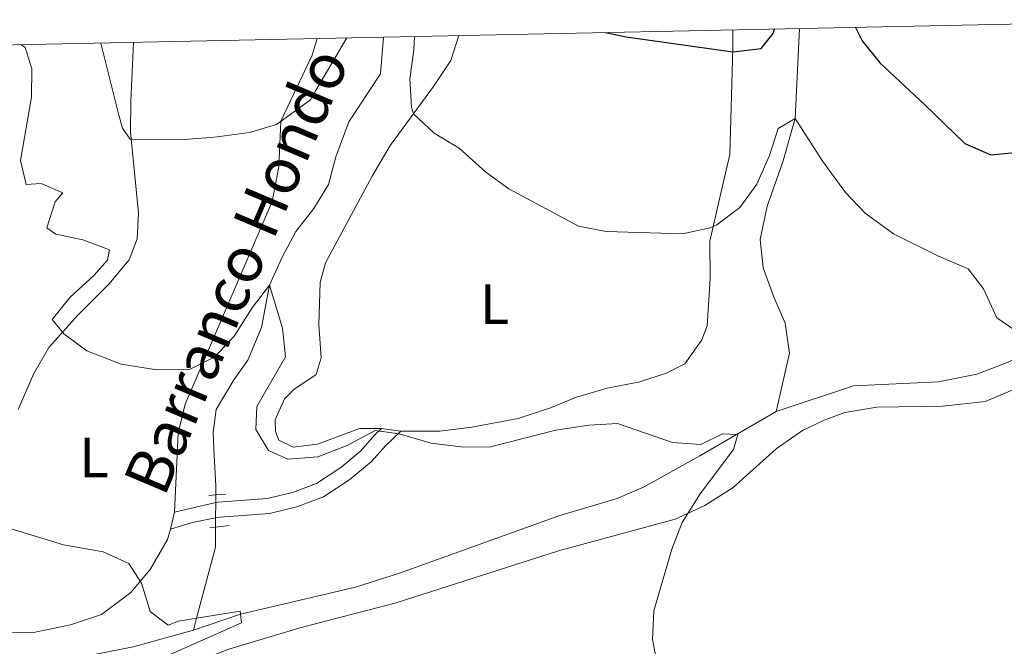
# Model space of a CAD drawing. Units: metres. Extents: x 641904 to 648837, y 716212 to 720983.
# Drawn here: x 642258 to 642431, y 720740 to 720850 of the extents above; entities that cross this region are included whole.
import ezdxf
from ezdxf.enums import TextEntityAlignment as Align

# ---------------------------------------------------------------- set-up
doc = ezdxf.new("R2010")
doc.units = ezdxf.units.M
doc.header["$MEASUREMENT"] = 0
for name, pattern in [('DGN Style 2', [77.24202237483618, 46.34521342490171, -30.89680894993447]), ('DGN Style 3', [108.13883132477065, 77.24202237483618, -30.89680894993447]), ('DGN Style 5', [54.069415662385325, 23.17260671245085, -30.89680894993447])]:
    doc.linetypes.add(name, pattern=pattern)
for name, color, linetype, lineweight in [('Elementos auxiliares', 7, 'Continuous', 5), ('Entidades rústicas y varios', 7, 'Continuous', 5), ('Hidrografía', 7, 'Continuous', 5), ('Relieve y altimetría', 7, 'Continuous', 5), ('Textos de rotulación', 7, 'Continuous', 5), ('Viales y ferrocarril', 7, 'Continuous', 5)]:
    doc.layers.add(name, color=color, linetype=linetype, lineweight=lineweight)
doc.styles.add('Style-Arial Narrow', font='txt')
doc.styles.add('Style-timesi', font='timesi.shx', dxfattribs={"bigfont": 'timesibig.shx'})

msp = doc.modelspace()

# ---------------------------------------------------------------- linework, layer by layer
at = {"layer": 'Elementos auxiliares', "color": 250, "linetype": 'Continuous', "lineweight": 5, "flags": 128}
msp.add_lwpolyline([(641998.6100000001, 716211.6599999999), (641951.31, 718525.04), (641903.99, 720838.46), (645321, 720909.27), (648738, 720981.77), (648787.6000000001, 718668.3400000001), (648837.1799999999, 716354.8900000001), (645417.8800000001, 716282.4299999999)], close=True, dxfattribs=at)
at = {"layer": 'Entidades rústicas y varios', "color": 92, "linetype": 'Continuous', "lineweight": 5}
for p, q in [((642325.05, 720777.6300000001, 440.28), (642321.6499999999, 720778.0700000001, 440.26)), ((642285.1399999999, 720763.3500000001, 436.42), (642284.4199999999, 720760.3300000001, 436.04))]:
    msp.add_line(p, q, dxfattribs=at)
for points in [[(642321.6499999999, 720778.0700000001, 440.26), (642317.77, 720778.0700000001, 440.37), (642310.3800000001, 720775.3600000001, 440.51), (642306.0800000001, 720774.8200000001, 440.51), (642303.5700000001, 720776.04, 440.56), (642302.99, 720777.55, 440.56), (642302.8899999999, 720779.6000000001, 440.6), (642304.54, 720783.3, 440.88), (642306.19, 720784.96, 441.07), (642310.1599999999, 720787.6499999999, 441.25), (642311.04, 720790.56, 441.39), (642310.6200000001, 720796.46, 441.49), (642310.8400000001, 720803.8200000001, 441.67), (642311.79, 720807.3200000001, 441.76), (642320, 720822.6000000001, 442.79), (642323.1499999999, 720827.99, 443.57), (642330.8400000001, 720838.45, 446.24), (642333.8600000001, 720843.01, 447.55), (642335.31, 720847.3999999999, 448.78)], [(642383.5700000001, 720848.3999999999, 450.58), (642383.6200000001, 720845.24, 450.17), (642383.0700000001, 720826.3999999999, 445.71), (642381.3300000001, 720818.8400000001, 445.39), (642379.51, 720811.1599999999, 444.6), (642379.6100000001, 720804.55, 443.76), (642379.0700000001, 720796.22, 443.25), (642378.1000000001, 720793.76, 443.25), (642375.1200000001, 720789.48, 443.67), (642371.8400000001, 720787.8700000001, 443.81), (642367.22, 720786.3500000001, 443.67), (642361.44, 720785.19, 443.39), (642356.04, 720783.6200000001, 442.23), (642351.4299999999, 720781.73, 441.11), (642345.74, 720779.8700000001, 440.6), (642337.5900000001, 720778.3300000001, 440.6), (642331.96, 720777.6499999999, 440.51), (642325.05, 720777.6300000001, 440.28)], [(642277.9199999999, 720846.21, 447.23), (642277.46, 720835.81, 446.3), (642277.4199999999, 720830.3999999999, 445.17), (642278.8200000001, 720816.0800000001, 442.69), (642278.5900000001, 720811.55, 442.04), (642277.1599999999, 720807.8500000001, 441.48), (642273.5800000001, 720803.53, 440.88), (642268.1300000001, 720798.1000000001, 440.32), (642262.98, 720792.4099999999, 439.62), (642260.3400000001, 720787.8, 439.02), (642257.6100000001, 720781.45, 437.95)], [(642310.31, 720846.8800000001, 446.31), (642309.4199999999, 720843.95, 445.95), (642303.8899999999, 720832.28, 444.88), (642303.54, 720824.25, 443.57), (642302.3700000001, 720818.1400000001, 442.97), (642287.05, 720782.3700000001, 439.11), (642285.79, 720777.3, 438.65), (642285.1399999999, 720763.3500000001, 436.42)], [(642247.3999999999, 720732.1699999999, 432.42), (642265.6399999999, 720731.3300000001, 433.85), (642272.8400000001, 720732.03, 434.37), (642278.94, 720733.54, 435.11), (642285.23, 720735.45, 435.2), (642294.71, 720739.19, 435.34), (642307.47, 720742.99, 435.85), (642324.26, 720747.3600000001, 436.73), (642352.8300000001, 720756.52, 438.73), (642373.4299999999, 720762.1000000001, 439.89), (642378.6699999999, 720764.52, 440.17), (642383.6699999999, 720767.71, 440.45), (642391.22, 720774.51, 441.14), (642395.8500000001, 720777.77, 441.61), (642399.69, 720779.54, 441.88), (642403.3400000001, 720780.8900000001, 442.07), (642408.97, 720781.8700000001, 442.3), (642420.6300000001, 720782.04, 442.91), (642428.0800000001, 720782.8600000001, 443.32), (642433.25, 720785.02, 443.74)], [(642255.23, 720742.0900000001, 432.94), (642260.6100000001, 720742.2, 433.45), (642266.8300000001, 720743.49, 433.87), (642272.27, 720745.28, 434.33), (642277.44, 720749.1400000001, 434.84), (642280.8700000001, 720753.24, 435.31), (642283.9099999999, 720758.49, 435.82), (642284.4199999999, 720760.3300000001, 436.04)]]:
    msp.add_polyline3d(points, dxfattribs=at)
at = {"layer": 'Hidrografía', "color": 142, "linetype": 'DGN Style 3', "lineweight": 15}
for points in [[(642463.8800000001, 720850.06, 451.16), (642466.01, 720845.71, 450), (642465.54, 720842.6599999999, 449.59), (642462.8200000001, 720840.5700000001, 448.84), (642461.9299999999, 720837.9199999999, 448.61), (642460.71, 720832.3, 448.09), (642458.05, 720826.6499999999, 447.62), (642455.94, 720818.9299999999, 447.51), (642449.81, 720808.81, 446.63), (642444.8999999999, 720798.97, 445), (642438.6000000001, 720793.2, 444.01), (642432.1499999999, 720789.8, 443.49), (642426.6100000001, 720787.6699999999, 443.2), (642419.8300000001, 720786.3400000001, 442.74), (642404.8800000001, 720785.6000000001, 441.98), (642391.21, 720781.0800000001, 441.17)], [(642395.3300000001, 720848.6400000001, 446.66), (642394.5900000001, 720832.79, 445), (642392.3999999999, 720825.1100000001, 444.48), (642389.6200000001, 720817.3400000001, 444.13), (642388.4099999999, 720811.46, 443.78), (642388.97, 720806.45, 443.49), (642390.75, 720801.4299999999, 442.8), (642392.8300000001, 720796.6699999999, 442.45), (642393.5800000001, 720791.4099999999, 442.1), (642391.21, 720781.0800000001, 441.17)], [(642321.99, 720847.1200000001, 443.41), (642321.46, 720840.6400000001, 442.96), (642315.8999999999, 720832.2, 442.03), (642313.5800000001, 720826, 441.63), (642312.28, 720821.1499999999, 441.51), (642309.71, 720816.8800000001, 441.16), (642306.54, 720812.8200000001, 440.76), (642304.1200000001, 720808.29, 440.58), (642301.9199999999, 720803.3900000001, 440), (642300.51, 720795.94, 438.96), (642298.0700000001, 720790.1499999999, 438.61), (642295.6000000001, 720786.7, 438.26), (642292.48, 720781.45, 438.14), (642291.99, 720777.3900000001, 437.22), (642292.1000000001, 720774.5700000001, 436.11), (642292.46, 720767.9299999999, 435.36), (642292.45, 720766.3700000001, 435.29)], [(642391.21, 720781.0800000001, 441.17), (642377.8, 720773.28, 438.96), (642367.96, 720767.8300000001, 438.9), (642363.2, 720765.75, 438.78), (642352.9299999999, 720762.7, 438.38), (642324.8200000001, 720752.5800000001, 436.75), (642317.0900000001, 720750.1300000001, 436.29), (642296.78, 720745.3400000001, 435), (642288.5, 720742.52, 434.52)], [(642292.3899999999, 720760.69, 435.04), (642292.3600000001, 720757.1599999999, 434.89), (642289.01, 720744.6300000001, 435), (642288.5, 720742.52, 434.52)], [(642288.5, 720742.52, 434.52), (642277.8500000001, 720739.5900000001, 433.78), (642271.04, 720738.23, 433.55), (642264.8800000001, 720737.54, 433.2), (642255.8600000001, 720737.4099999999, 432.22), (642249.1100000001, 720736.97, 431.81), (642242.9199999999, 720735.6499999999, 431.23), (642232.69, 720731.8600000001, 431.05), (642222.55, 720727.0700000001, 430.88), (642211.8800000001, 720720.72, 430), (642197.6599999999, 720713.23, 429.25), (642182.71, 720704.72, 428.9), (642179.5, 720703.4099999999, 428.9), (642163.8300000001, 720692.9299999999, 428.09), (642152.6300000001, 720687.1200000001, 427.62), (642130.3800000001, 720680.3900000001, 427.04), (642122.9199999999, 720677.3900000001, 427.04), (642113.52, 720670.03, 426.4)]]:
    msp.add_polyline3d(points, dxfattribs=at)
at = {"layer": 'Hidrografía', "color": 142, "linetype": 'DGN Style 5', "lineweight": 5}
msp.add_polyline3d([(642292.44, 720766.3700000001, 435.29), (642292.4299999999, 720765.03, 435.23), (642292.4099999999, 720762.3300000001, 435.12), (642292.3899999999, 720760.69, 435.04)], dxfattribs=at)
at = {"layer": 'Relieve y altimetría', "color": 30, "linetype": 'Continuous', "lineweight": 25, "elevation": 450, "flags": 128}
for points in [[(642361.1200000001, 720847.9299999999), (642364.8, 720847.21), (642383.6000000001, 720844.52), (642388.56, 720845.1200000001), (642390.6799999999, 720847.77), (642390.9299999999, 720848.55)], [(642405.24, 720848.8400000001), (642406.3899999999, 720846.48), (642409.53, 720842.5900000001), (642417.3899999999, 720835.24)], [(642417.3899999999, 720835.24), (642424.47, 720828.3900000001), (642429.0700000001, 720826.3700000001), (642433.3200000001, 720826.8)]]:
    msp.add_lwpolyline(points, dxfattribs=at)
at = {"layer": 'Relieve y altimetría', "color": 30, "linetype": 'Continuous', "lineweight": 5, "flags": 128}
for points, elevation in [([(642258.2, 720845.8), (642258.81, 720845.29), (642260.02, 720841.52), (642259.95, 720836.52), (642257.99, 720825.3700000001), (642259.03, 720821.1499999999), (642261.6599999999, 720821.3400000001), (642265.44, 720819.6499999999), (642264.0900000001, 720818.0700000001), (642262.6300000001, 720813.52), (642264.24, 720812.3500000001), (642268.98, 720811.3500000001), (642273.6799999999, 720809.6400000001), (642273.3700000001, 720807.81), (642270.9299999999, 720805.06), (642266.74, 720801.29), (642263.6000000001, 720797.3500000001), (642265.6200000001, 720794.77), (642269.6699999999, 720791.8200000001), (642275.73, 720789.4299999999), (642282.02, 720788.45), (642287.81, 720788.49), (642292.27, 720790.72), (642295.6699999999, 720794.3900000001), (642298.8600000001, 720799.3900000001), (642301.9199999999, 720803.3900000001), (642304.19, 720795.8), (642304.71, 720790.75), (642299.6799999999, 720781.95), (642299.48, 720777.8999999999), (642301.73, 720774.22), (642305.1300000001, 720772.71), (642310.44, 720773.1200000001), (642315.5700000001, 720775.1000000001), (642320.54, 720777.73), (642324.74, 720777.1599999999), (642330.4199999999, 720775.5), (642335.6300000001, 720774.8400000001), (642340.6300000001, 720774.79), (642352.3700000001, 720777.8), (642358.22, 720778.71), (642363.23, 720778.96), (642372.94, 720775.6200000001), (642377.95, 720775.25), (642381.79, 720777.1699999999), (642384.49, 720777.06), (642383.72, 720774.3700000001), (642377.8600000001, 720766.6000000001), (642374.6699999999, 720761.5), (642372.8500000001, 720756.8400000001), (642369.6699999999, 720745.94), (642369.45, 720740.8700000001), (642370.3700000001, 720735.99)], 440), ([(642315.56, 720846.98), (642310.1300000001, 720837.8600000001), (642309.1300000001, 720836.0700000001), (642303.1599999999, 720831.71), (642298.3600000001, 720830.31), (642292.21, 720829.47), (642286.1100000001, 720828.99), (642277.3200000001, 720829.1400000001), (642276, 720831.05), (642275.3300000001, 720833.3400000001), (642272.1399999999, 720846.0800000001)], 445), ([(642327.44, 720847.23), (642327.3400000001, 720844.81), (642326.6599999999, 720839.8), (642326.9099999999, 720834.8), (642327.27, 720833.5900000001), (642330.94, 720830.19), (642335.3200000001, 720827.56), (642340.0700000001, 720823.3300000001), (642344.1100000001, 720820.3700000001), (642356.3700000001, 720813.78), (642361.29, 720812.8600000001), (642374.74, 720812.44), (642379.6000000001, 720813.5), (642380.8, 720814.05), (642384.8400000001, 720817.06), (642387.8200000001, 720821.19), (642390.03, 720826.26), (642391.5700000001, 720831.04), (642394.5900000001, 720832.79), (642399.46, 720825.1699999999), (642403.44, 720819.71), (642406.8999999999, 720816.0900000001), (642411.9099999999, 720812.4199999999)], 445), ([(642411.9099999999, 720812.4199999999), (642419.8400000001, 720808.49), (642425.0700000001, 720806.27), (642427.8, 720802.74), (642430.1399999999, 720797.6200000001), (642433.1100000001, 720795.54)], 445), ([(642255.4299999999, 720760.6799999999), (642265.6000000001, 720757.5900000001), (642272.5800000001, 720756.3700000001), (642277.1200000001, 720754.29), (642279.3500000001, 720750.79), (642280.8700000001, 720745.8), (642284.02, 720743.3900000001), (642285.8700000001, 720744.1300000001), (642289.01, 720744.6300000001), (642296.72, 720745.8500000001), (642296.78, 720745.3400000001), (642296.94, 720743.81), (642284.3999999999, 720738.24)], 435)]:
    msp.add_lwpolyline(points, dxfattribs=dict(at, elevation=elevation))
at = {"layer": 'Viales y ferrocarril', "color": 1, "linetype": 'DGN Style 2', "lineweight": 5, "flags": 128}
for points, elevation in [([(642294.1499999999, 720766.48), (642292.45, 720766.3700000001), (642291.1799999999, 720766.29)], 435.57), ([(642291.3800000001, 720760.5700000001), (642292.3899999999, 720760.69), (642294.79, 720760.96)], 435.45)]:
    msp.add_lwpolyline(points, dxfattribs=dict(at, elevation=elevation))
at = {"layer": 'Viales y ferrocarril', "color": 250, "linetype": 'DGN Style 3', "lineweight": 5}
msp.add_polyline3d([(642285.1399999999, 720763.3500000001, 436.42), (642292.4299999999, 720765.03, 435.72), (642292.8600000001, 720765.1300000001, 435.68), (642301.51, 720765.77, 435.71), (642305.96, 720766.81, 436.31), (642310.21, 720768.4099999999, 436.97), (642314.48, 720771.23, 437.85), (642318, 720774.1699999999, 438.7), (642320.4199999999, 720776.8999999999, 439.24), (642321.6499999999, 720778.0700000001, 440.26)], dxfattribs=at)
at = {"layer": 'Viales y ferrocarril', "color": 250, "linetype": 'Continuous', "lineweight": 5}
msp.add_polyline3d([(642284.4199999999, 720760.3300000001, 436.04), (642288.3, 720761.54, 435.94), (642292.4099999999, 720762.3300000001, 435.72), (642293.21, 720762.48, 435.68), (642301.9099999999, 720763.1200000001, 435.71), (642306.74, 720764.25, 436.31), (642311.4299999999, 720766.02, 436.97), (642316.0800000001, 720769.0900000001, 437.85), (642319.8600000001, 720772.25, 438.7), (642322.3400000001, 720775.05, 439.24), (642325.05, 720777.6300000001, 440.28)], dxfattribs=at)

# ---------------------------------------------------------------- texts
at = {"layer": 'Entidades rústicas y varios', "color": 92, "linetype": 'Continuous', "lineweight": 5, "style": 'Style-Arial Narrow'}
for p in [(642341.5711652173, 720800.0300100001, 442.86), (642270.9711652175, 720772.97001, 437.38)]:
    msp.add_text('L', height=7.000020000000001, dxfattribs=at).set_placement(p, align=Align.MIDDLE_CENTER)
at = {"layer": 'Textos de rotulación', "color": 142, "linetype": 'Continuous', "lineweight": 5, "style": 'Style-timesi'}
msp.add_text('Barranco Hondo', height=7.999860000000001, rotation=67.01309168578663, dxfattribs=at).set_placement((642283.3400000001, 720765.79, 436.76))

doc.saveas('drawing.dxf')
